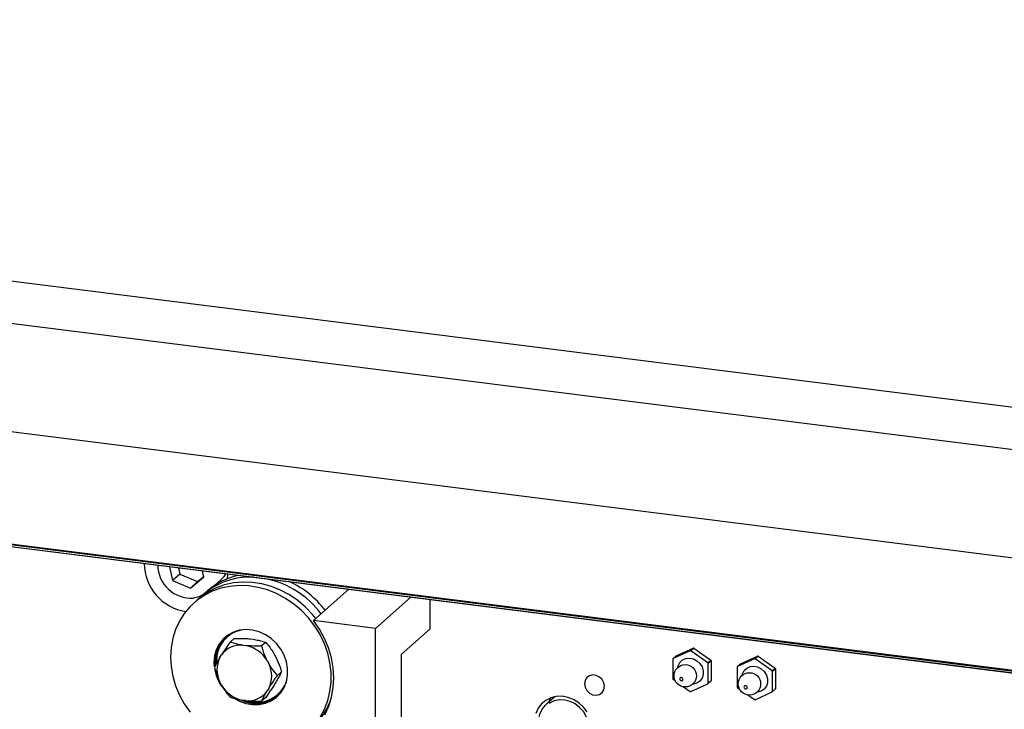
# Model space of a CAD drawing. Units: millimetres. Extents: x 20 to 410, y 10 to 287.
# Drawn here: x 54 to 64, y 136 to 143 of the extents above; entities that cross this region are included whole.
import ezdxf

# ---------------------------------------------------------------- set-up
doc = ezdxf.new("R2010")
doc.units = ezdxf.units.MM

msp = doc.modelspace()

# ---------------------------------------------------------------- linework, layer by layer
at = {"color": 7, "linetype": 'Continuous', "lineweight": 25}
for p, q in [((34.257326, 142.505683), (113.465586, 132.52638)), ((113.34285, 132.127791), (34.052978, 142.117376)), ((33.74236, 141.109415), (113.046243, 131.118065)), ((33.432724, 140.030226), (112.749167, 130.037293)), ((33.433196, 140.031932), (112.749622, 130.039002)), ((33.438081, 140.049587), (112.754327, 130.056679)), ((33.440296, 140.057588), (112.75646, 130.06469)), ((55.905862, 137.198877), (55.936451, 137.065193)), ((55.993365, 137.187852), (56.007162, 137.127554)), ((56.23982, 137.099582), (56.226338, 137.1585)), ((56.007162, 137.127554), (55.936451, 137.065193)), ((55.936451, 137.065193), (56.108932, 136.9915)), ((56.007162, 137.127554), (56.179642, 137.053861)), ((56.108932, 136.9915), (56.23982, 137.099582)), ((56.179642, 137.053861), (56.239055, 137.102922)), ((56.341866, 137.015384), (56.407192, 137.072996)), ((56.47077, 137.082783), (56.472685, 137.122206)), ((56.566227, 137.112202), (56.566227, 137.115679)), ((56.179642, 137.053861), (56.108932, 136.9915)), ((57.647866, 136.979405), (57.304079, 136.676213)), ((56.183686, 136.883214), (56.145381, 136.849432)), ((56.227983, 136.918949), (56.221223, 136.919512)), ((56.275017, 136.96376), (56.236712, 136.929978)), ((57.906725, 136.600287), (58.250512, 136.903479)), ((58.437055, 136.59659), (58.437055, 136.879976)), ((57.906725, 136.600287), (57.304079, 136.676213)), ((57.906725, 135.498023), (57.906725, 136.600287)), ((58.154213, 136.347146), (58.437055, 136.59659)), ((56.477861, 136.53037), (56.463345, 136.514264)), ((56.469601, 136.519811), (56.466066, 136.516693)), ((56.534134, 136.502525), (56.495243, 136.468226)), ((56.686743, 136.498739), (56.7182, 136.494776)), ((56.617211, 136.437418), (56.648668, 136.433455)), ((56.840169, 136.463968), (56.801278, 136.429669)), ((60.825142, 136.334277), (60.991074, 136.40993)), ((60.991074, 136.40993), (60.961611, 136.383946)), ((60.967172, 136.383245), (60.996635, 136.409229)), ((60.996635, 136.409229), (61.162567, 136.291766)), ((56.395549, 136.318051), (56.411278, 136.343527)), ((56.924134, 136.348995), (56.939862, 136.319556)), ((58.154213, 136.347146), (58.154213, 135.716287)), ((60.792899, 136.30379), (60.792899, 136.110674)), ((60.961611, 136.383946), (60.79568, 136.308293)), ((60.79568, 136.308293), (60.825142, 136.334277)), ((61.133104, 136.265782), (60.967172, 136.383245)), ((61.585221, 136.305379), (61.419289, 136.229726)), ((61.448752, 136.25571), (61.614684, 136.331362)), ((61.614684, 136.331362), (61.585221, 136.305379)), ((61.590782, 136.304678), (61.620245, 136.330662)), ((61.756714, 136.187214), (61.590782, 136.304678)), ((61.620245, 136.330662), (61.786176, 136.213198)), ((56.338004, 136.269608), (56.340528, 136.226481)), ((56.357584, 136.279019), (56.358241, 136.257308)), ((56.364238, 136.281745), (56.364542, 136.267051)), ((56.854602, 136.287674), (56.87033, 136.258234)), ((61.162567, 136.291766), (61.133104, 136.265782)), ((61.135885, 136.260578), (61.165347, 136.286561)), ((61.135885, 136.067462), (61.135885, 136.260578)), ((61.165347, 136.286561), (61.165347, 136.093445)), ((61.416509, 136.225222), (61.416509, 136.032106)), ((61.419289, 136.229726), (61.448752, 136.25571)), ((61.786176, 136.213198), (61.756714, 136.187214)), ((61.759494, 136.18201), (61.788957, 136.207994)), ((61.788957, 136.207994), (61.788957, 136.014878)), ((56.993186, 136.17756), (56.954295, 136.143262)), ((61.759494, 135.988894), (61.759494, 136.18201)), ((56.411278, 136.04894), (56.395549, 136.07838)), ((56.87033, 136.018563), (56.854602, 135.993087)), ((56.939862, 136.079884), (56.924134, 136.054408)), ((60.79568, 136.105469), (60.817066, 136.09033)), ((60.897814, 136.033168), (60.961611, 135.988006)), ((60.967172, 135.987305), (61.133104, 136.062958)), ((61.133104, 136.062958), (61.162567, 136.088942)), ((61.165347, 136.093445), (61.135885, 136.067462)), ((61.419289, 136.026902), (61.440675, 136.011763)), ((61.756714, 135.98439), (61.786176, 136.010374)), ((61.788957, 136.014878), (61.759494, 135.988894)), ((56.840169, 135.929709), (56.801278, 135.895411)), ((56.954984, 135.956798), (56.972779, 135.969186)), ((56.957734, 135.959193), (56.96127, 135.962311)), ((59.646173, 135.937084), (59.565874, 135.866266)), ((59.605767, 135.92556), (59.589284, 135.886912)), ((61.521424, 135.954601), (61.585221, 135.909438)), ((61.590782, 135.908738), (61.756714, 135.98439)), ((56.648668, 135.899196), (56.617211, 135.903159))]:
    msp.add_line(p, q, dxfattribs=at)
at = {"color": 7, "linetype": 'Continuous', "lineweight": 25, "flags": 128}
for points in [[(56.407192, 137.072996), (56.435801, 137.103156), (56.454114, 137.129803)], [(57.367773, 135.74033), (57.409946, 135.817832), (57.442105, 135.901043), (57.463799, 135.988793), (57.474722, 136.079851), (57.474722, 136.172939), (57.463799, 136.266749), (57.442105, 136.359966), (57.409946, 136.45128), (57.367773, 136.539409), (57.316178, 136.623117), (57.255885, 136.701228), (57.18774, 136.772646), (57.112701, 136.836368), (57.03182, 136.8915), (56.946233, 136.937268), (56.857142, 136.973029), (56.765797, 136.998282), (56.67348, 137.012671), (56.581487, 137.015995), (56.49111, 137.008208), (56.403617, 136.989418), (56.320237, 136.959889), (56.24214, 136.920036), (56.170422, 136.870418), (56.10609, 136.811732), (56.050048, 136.744801), (56.003081, 136.670566), (55.965849, 136.590068), (55.938876, 136.504437), (55.922539, 136.414876), (55.917067, 136.322641)], [(57.326168, 136.695694), (57.29419, 136.73501), (57.226045, 136.806428), (57.151006, 136.87015), (57.070125, 136.925282), (56.984538, 136.97105), (56.895447, 137.006811), (56.804102, 137.032064), (56.711785, 137.046453), (56.619792, 137.049777), (56.529415, 137.04199), (56.441922, 137.023199), (56.358542, 136.993671), (56.280445, 136.953818), (56.208727, 136.9042), (56.183686, 136.883214)], [(56.230434, 136.924368), (56.191702, 136.907143), (56.138068, 136.895113)], [(56.544852, 135.916087), (56.585773, 135.894671), (56.648447, 135.872357), (56.712667, 135.861359), (56.77637, 135.86203), (56.837508, 135.87435), (56.894117, 135.897921), (56.944377, 135.931987), (56.986673, 135.975452), (57.019645, 136.026919), (57.042233, 136.084735), (57.053711, 136.147041), (57.053711, 136.211834), (57.042233, 136.277032), (57.019645, 136.340539), (56.986673, 136.400315), (56.944377, 136.454438), (56.894117, 136.501168), (56.837508, 136.539003), (56.77637, 136.566728), (56.712667, 136.583451), (56.648447, 136.588635), (56.585773, 136.582113), (56.526662, 136.564096), (56.473011, 136.535161), (56.426546, 136.496238), (56.388761, 136.44858), (56.360868, 136.393718), (56.343766, 136.333414), (56.338004, 136.269608), (56.338004, 136.269608)], [(57.414983, 135.760937), (57.452778, 135.844558), (57.48, 135.933377), (57.496271, 136.026161), (57.501367, 136.121624), (57.495215, 136.218441), (57.477903, 136.31527), (57.449669, 136.410766), (57.410905, 136.503604), (57.36215, 136.592498), (57.304079, 136.676213)], [(55.917067, 136.322641), (55.922539, 136.229028), (55.938876, 136.13535), (55.965849, 136.042922), (56.003081, 135.953043), (56.050048, 135.866973), (56.10609, 135.785921)], [(60.841324, 136.221534), (60.845211, 136.237694), (60.861342, 136.269422), (60.886629, 136.293705), (60.918826, 136.308385), (60.955071, 136.312156), (60.992145, 136.304685), (61.026753, 136.286635), (61.05582, 136.25961), (61.076762, 136.226011), (61.087721, 136.188823), (61.087721, 136.151352), (61.076762, 136.116926), (61.05582, 136.088604), (61.026753, 136.068903), (60.992145, 136.059573), (60.984635, 136.059034)], [(61.464933, 136.142967), (61.468821, 136.159127), (61.484951, 136.190855), (61.510239, 136.215138), (61.542435, 136.229817), (61.578681, 136.233589), (61.615755, 136.226118), (61.650362, 136.208068), (61.679429, 136.181042), (61.700372, 136.147443), (61.71133, 136.110256), (61.71133, 136.072784), (61.700372, 136.038358), (61.679429, 136.010036), (61.650362, 135.990335), (61.615755, 135.981005), (61.608245, 135.980467)], [(60.127874, 136.038196), (60.122044, 136.072251), (60.10526, 136.103668), (60.079544, 136.128656), (60.047999, 136.144203), (60.014429, 136.148432), (59.982884, 136.140834), (59.957169, 136.122325), (59.940384, 136.095138), (59.934555, 136.062552), (59.940384, 136.028497), (59.957169, 135.99708), (59.982884, 135.972092), (60.014429, 135.956545), (60.047999, 135.952316), (60.079544, 135.959914), (60.10526, 135.978422), (60.122044, 136.00561), (60.127874, 136.038196)], [(60.875281, 136.091324), (60.881247, 136.091768), (60.886305, 136.094537), (60.889685, 136.099209), (60.890871, 136.105073), (60.889685, 136.111236), (60.886305, 136.116759), (60.881247, 136.120803), (60.875281, 136.122751), (60.869315, 136.122306), (60.864257, 136.119537), (60.860878, 136.114865), (60.859691, 136.109001), (60.860878, 136.102839), (60.864257, 136.097315), (60.869315, 136.093271), (60.875281, 136.091324)], [(56.96127, 135.962311), (56.9967, 135.999659), (57.023494, 136.039827)], [(61.498891, 136.012756), (61.504857, 136.013201), (61.509915, 136.01597), (61.513294, 136.020642), (61.514481, 136.026506), (61.513294, 136.032668), (61.509915, 136.038192), (61.504857, 136.042235), (61.498891, 136.044183), (61.492924, 136.043739), (61.487867, 136.04097), (61.484487, 136.036298), (61.4833, 136.030434), (61.484487, 136.024271), (61.487867, 136.018748), (61.492924, 136.014704), (61.498891, 136.012756)], [(59.961977, 135.789473), (59.924992, 135.837556), (59.880091, 135.878243), (59.829113, 135.90987), (59.774145, 135.93114), (59.717437, 135.941183), (59.661312, 135.939588), (59.608065, 135.92642), (59.559879, 135.902219), (59.518725, 135.867974), (59.486288, 135.825089), (59.463896, 135.775319)], [(59.817517, 135.417085), (59.764634, 135.413045), (59.710704, 135.420846), (59.658249, 135.440122), (59.609723, 135.469972), (59.567393, 135.509001), (59.53324, 135.555384), (59.508861, 135.606951), (59.495395, 135.661292), (59.493472, 135.715865), (59.503182, 135.768119), (59.52407, 135.815611), (59.555161, 135.856119), (59.565874, 135.866266)], [(59.924275, 135.486208), (59.934914, 135.498947), (59.960077, 135.541547), (59.974889, 135.589833), (59.978659, 135.641547), (59.971209, 135.694271), (59.952889, 135.745539), (59.924554, 135.792956), (59.88753, 135.834302), (59.843548, 135.867646), (59.794664, 135.891427), (59.743164, 135.904535), (59.691457, 135.906355), (59.64196, 135.896804), (59.596987, 135.876327), (59.593435, 135.874104)]]:
    msp.add_lwpolyline(points, dxfattribs=at)
at = {"color": 7, "linetype": 'Continuous', "lineweight": 25}
for centre in [(60.913127, 136.140414), (61.536736, 136.061846)]:
    msp.add_circle(centre, 0.108333, dxfattribs=at)
for centre, radius, start, end in [((56.13387, 137.231827), 0.471849, 180.2708198, 261.6531129), ((56.115304, 137.217028), 0.322719, 180.6893961, 274.0448306), ((56.683977, 136.41648), 0.68071, 86.8859418, 134.0325718), ((56.713101, 136.464333), 0.664338, 102.1557588, 131.2563282), ((56.657348, 136.195372), 0.905741, 37.1584648, 77.4040856), ((56.679988, 136.210834), 0.929304, 37.4752783, 64.7607839), ((56.661993, 136.286624), 0.304504, 102.1021114, 181.4309452), ((56.664262, 136.290592), 0.300155, 99.5609868, 181.6890817), ((56.677253, 136.281739), 0.327835, 134.1288652, 186.1551212), ((56.663229, 136.299678), 0.293173, 111.8142751, 131.334682), ((56.597484, 136.2079), 0.230364, 85.0874823, 143.9314896), ((56.587508, 136.128714), 0.310817, 30.7587704, 78.6516822), ((60.968913, 136.211609), 0.199555, 82.0145868, 83.6239016), ((56.636708, 136.198215), 0.269292, 153.5764492, 206.4235508), ((60.937263, 136.217773), 0.168047, 147.407426, 149.2120905), ((60.93945, 136.185626), 0.199555, 82.0145868, 83.6239016), ((61.56306, 136.107058), 0.199555, 82.0145868, 83.6239016), ((61.592522, 136.133042), 0.199555, 82.0145868, 83.6239016), ((56.629172, 136.138399), 0.269292, 333.5764492, 26.4235508), ((60.929163, 136.153478), 0.232818, 27.3879558, 28.8400801), ((60.958626, 136.179462), 0.232818, 27.3879558, 28.8400801), ((61.560873, 136.139205), 0.168047, 147.407426, 149.2120905), ((61.582235, 136.100895), 0.232818, 27.3879558, 28.8400801), ((56.757818, 136.280569), 0.421082, 191.9110335, 219.5282108), ((60.999621, 136.217773), 0.232818, 207.3879558, 208.8400801), ((61.552772, 136.074911), 0.232818, 27.3879558, 28.8400801), ((56.678372, 136.2079), 0.310817, 210.7587704, 258.6516822), ((56.748312, 136.188216), 0.311797, 246.4828418, 340.041238), ((56.753438, 136.189666), 0.306326, 251.9651813, 342.5163333), ((60.991521, 136.153478), 0.168047, 327.407426, 329.2120905), ((61.020983, 136.179462), 0.168047, 327.407426, 329.2120905), ((61.623231, 136.139205), 0.232818, 207.3879558, 208.8400801), ((61.644593, 136.100895), 0.168047, 327.407426, 329.2120905), ((56.748239, 136.203312), 0.33365, 245.4135403, 308.5030052), ((56.668395, 136.128714), 0.230364, 265.0874823, 323.9314896), ((56.843748, 136.131607), 0.666375, 311.589704, 342.7486157), ((60.989334, 136.185626), 0.199555, 262.0145868, 263.6239016), ((61.61513, 136.074911), 0.168047, 327.407426, 329.2120905), ((61.612943, 136.107058), 0.199555, 262.0145868, 263.6239016)]:
    msp.add_arc(centre, radius, start, end, dxfattribs=at)
for points, knots in [([(56.534134, 136.502525), (56.539357, 136.502688), (56.582922, 136.504054), (56.635374, 136.503618), (56.679597, 136.499418), (56.686743, 136.498739)], [0, 0, 0, 0, 0.102510979, 0.854974785, 1, 1, 1, 1]), ([(56.7182, 136.494776), (56.736512, 136.491581), (56.782178, 136.483612), (56.818445, 136.471327), (56.840169, 136.463968)], [0, 0, 0, 0, 0.40100165, 1, 1, 1, 1]), ([(56.495243, 136.468226), (56.477651, 136.443089), (56.448035, 136.40077), (56.421892, 136.360058), (56.411278, 136.343527)], [0, 0, 0, 0, 0.59397789, 1, 1, 1, 1]), ([(56.617211, 136.437418), (56.598899, 136.440613), (56.553234, 136.448582), (56.516967, 136.460867), (56.495243, 136.468226)], [0, 0, 0, 0, 0.40100165, 1, 1, 1, 1]), ([(56.801278, 136.429669), (56.796054, 136.429506), (56.752489, 136.42814), (56.700038, 136.428576), (56.655814, 136.432776), (56.648668, 136.433455)], [0, 0, 0, 0, 0.10251098, 0.85497478, 1, 1, 1, 1]), ([(56.854602, 136.287674), (56.853892, 136.289103), (56.83832, 136.320457), (56.81919, 136.368856), (56.805676, 136.414738), (56.801278, 136.429669)], [0, 0, 0, 0, 0.03122362, 0.68471958, 1, 1, 1, 1]), ([(56.840169, 136.463968), (56.85776, 136.443571), (56.887377, 136.409233), (56.913519, 136.36639), (56.924134, 136.348995)], [0, 0, 0, 0, 0.59397789, 1, 1, 1, 1]), ([(56.395549, 136.318051), (56.394839, 136.316874), (56.379267, 136.29106), (56.360138, 136.2567), (56.346623, 136.229294), (56.342225, 136.220375)], [0, 0, 0, 0, 0.03122362, 0.68471958, 1, 1, 1, 1]), ([(56.939862, 136.319556), (56.940572, 136.318126), (56.956144, 136.286772), (56.975274, 136.238373), (56.988788, 136.192492), (56.993186, 136.17756)], [0, 0, 0, 0, 0.03122362, 0.68471958, 1, 1, 1, 1]), ([(56.342225, 136.220375), (56.350716, 136.191953), (56.365011, 136.144101), (56.386731, 136.097358), (56.395549, 136.07838)], [0, 0, 0, 0, 0.59397789, 1, 1, 1, 1]), ([(56.954295, 136.143262), (56.936704, 136.163658), (56.907087, 136.197997), (56.880945, 136.240839), (56.87033, 136.258234)], [0, 0, 0, 0, 0.59397789, 1, 1, 1, 1]), ([(56.87033, 136.018563), (56.871113, 136.019804), (56.888288, 136.047032), (56.916565, 136.089459), (56.945031, 136.130051), (56.954295, 136.143262)], [0, 0, 0, 0, 0.03122362, 0.68471958, 1, 1, 1, 1]), ([(56.993186, 136.17756), (56.984695, 136.16045), (56.970401, 136.131643), (56.948681, 136.094831), (56.939862, 136.079884)], [0, 0, 0, 0, 0.59397789, 1, 1, 1, 1]), ([(56.411278, 136.04894), (56.412061, 136.047575), (56.429236, 136.017635), (56.457512, 135.977303), (56.485979, 135.944608), (56.495243, 135.933968)], [0, 0, 0, 0, 0.03122362, 0.68471958, 1, 1, 1, 1]), ([(56.924134, 136.054408), (56.923351, 136.053167), (56.906176, 136.025939), (56.877899, 135.983512), (56.849433, 135.94292), (56.840169, 135.929709)], [0, 0, 0, 0, 0.03122362, 0.68471958, 1, 1, 1, 1]), ([(56.495243, 135.933968), (56.498836, 135.932693), (56.5288, 135.922064), (56.569004, 135.910827), (56.610505, 135.904226), (56.617211, 135.903159)], [0, 0, 0, 0, 0.10251098, 0.85497478, 1, 1, 1, 1]), ([(56.801278, 135.895411), (56.809769, 135.912521), (56.824063, 135.941328), (56.845783, 135.97814), (56.854602, 135.993087)], [0, 0, 0, 0, 0.59397789, 1, 1, 1, 1]), ([(56.648668, 135.899196), (56.668743, 135.897555), (56.718804, 135.893463), (56.770382, 135.894681), (56.801278, 135.895411)], [0, 0, 0, 0, 0.40100165, 1, 1, 1, 1])]:
    msp.add_open_spline(points, degree=3, knots=knots, dxfattribs=at)

doc.saveas('drawing.dxf')
